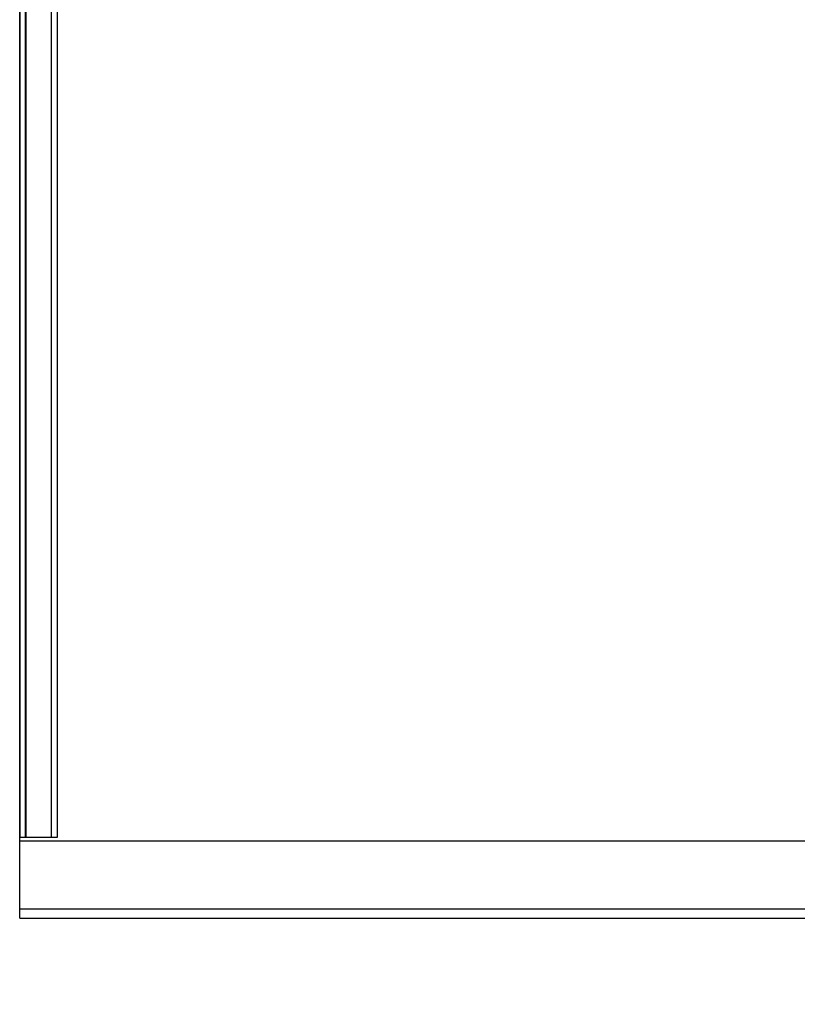
# Model space of a CAD drawing. Units: millimetres. Extents: x 2139 to 17281, y 1110 to 14529.
# Drawn here: x 12068 to 12456, y 3095 to 3587 of the extents above; entities that cross this region are included whole.
import ezdxf

# ---------------------------------------------------------------- set-up
doc = ezdxf.new("R2010")
doc.units = ezdxf.units.MM
doc.layers.add('Dimensions', color=7, linetype='Continuous')
doc.styles.get("Standard").update_dxf_attribs({"font": 'arial.ttf'})
doc.dimstyles.new('Leikkiset keinu', dxfattribs={"dimtxt": 150, "dimasz": 2.5, "dimexe": 0.06, "dimexo": 0.625, "dimtad": 0, "dimtih": 1, "dimtoh": 1, "dimdec": 0, "dimtxsty": 'Standard', "dimcen": 2.5, "dimadec": 0, "dimazin": 0, "dimtfac": 1, "dimtmove": 0, "dimatfit": 3, "dimfxl": 1, "dimarcsym": 0})

# ---------------------------------------------------------------- blocks, each defined once
blk = doc.blocks.new('*D9')
at = {"layer": 'Defpoints', "color": 0, "transparency": 16777216}
for p in [(9239.66, 11261.62), (16996.71, 11261.62), (12334.86, 1109.59)]:
    blk.add_point(p, dxfattribs=at)
at = {"layer": 'Dimensions', "color": 0, "lineweight": -2, "transparency": 16777216}
for p, q in [((9240.29, 11261.62), (16996.77, 11261.62)), ((16996.71, 11259.12), (16996.71, 6262.82)), ((16996.71, 1112.09), (16996.71, 6108.4)), ((12335.49, 1109.59), (16996.77, 1109.59))]:
    blk.add_line(p, q, dxfattribs=at)
at = {"layer": 'Dimensions', "color": 0, "transparency": 16777216}
for points in [[(16996.3, 11259.12), (16997.13, 11259.12), (16996.71, 11261.62)], [(16996.3, 1112.09), (16997.13, 1112.09), (16996.71, 1109.59)]]:
    blk.add_solid(points, dxfattribs=at)
at = {"layer": 'Dimensions', "color": 0, "transparency": 16777216, "insert": (16996.71, 6185.61), "char_height": 150, "attachment_point": 5}
blk.add_mtext('10152', dxfattribs=at)
blk = doc.blocks.new('*D10')
at = {"layer": 'Defpoints', "color": 0, "transparency": 16777216}
for p in [(9246.21, 9479.17), (15917.09, 9479.17), (12620.81, 3109.59)]:
    blk.add_point(p, dxfattribs=at)
at = {"layer": 'Dimensions', "color": 0, "lineweight": -2, "transparency": 16777216}
for p, q in [((9246.84, 9479.17), (15917.15, 9479.17)), ((15917.09, 9476.67), (15917.09, 6371.64)), ((15917.09, 3112.09), (15917.09, 6217.12)), ((12621.43, 3109.59), (15917.15, 3109.59))]:
    blk.add_line(p, q, dxfattribs=at)
at = {"layer": 'Dimensions', "color": 0, "transparency": 16777216}
for points in [[(15916.67, 9476.67), (15917.5, 9476.67), (15917.09, 9479.17)], [(15916.67, 3112.09), (15917.5, 3112.09), (15917.09, 3109.59)]]:
    blk.add_solid(points, dxfattribs=at)
at = {"layer": 'Dimensions', "color": 0, "transparency": 16777216, "insert": (15917.09, 6294.38), "char_height": 150, "attachment_point": 5}
blk.add_mtext('6370', dxfattribs=at)

msp = doc.modelspace()

# ---------------------------------------------------------------- linework, layer by layer
for p, q in [((12067.81, 3554.76), (12067.81, 3620.02)), ((12067.93, 3576.93), (12067.93, 3622)), ((12070.53, 3576.93), (12070.53, 3622)), ((12070.93, 3576.93), (12070.93, 3622)), ((12083.53, 3576.93), (12083.53, 3622)), ((12083.53, 3576.93), (12083.53, 3622)), ((12086.53, 3576.93), (12086.53, 3622)), ((12067.93, 3528.87), (12067.93, 3576.93)), ((12070.53, 3528.87), (12070.53, 3576.93)), ((12070.93, 3528.87), (12070.93, 3576.93)), ((12083.53, 3528.87), (12083.53, 3576.93)), ((12083.53, 3528.87), (12083.53, 3576.93)), ((12086.53, 3528.87), (12086.53, 3576.93)), ((12067.81, 3487.07), (12067.81, 3554.76)), ((12067.93, 3479.02), (12067.93, 3528.87)), ((12070.53, 3479.02), (12070.53, 3528.87)), ((12070.93, 3479.02), (12070.93, 3528.87)), ((12083.53, 3479.02), (12083.53, 3528.87)), ((12083.53, 3479.02), (12083.53, 3528.87)), ((12086.53, 3479.02), (12086.53, 3528.87)), ((12067.81, 3184.39), (12067.81, 3487.07)), ((12067.93, 3206.27), (12067.93, 3479.02)), ((12070.53, 3206.27), (12070.53, 3479.02)), ((12070.93, 3206.27), (12070.93, 3479.02)), ((12083.53, 3206.27), (12083.53, 3479.02)), ((12083.53, 3206.27), (12083.53, 3479.02)), ((12086.53, 3206.27), (12086.53, 3479.02)), ((12067.93, 3201.33), (12067.93, 3206.27)), ((12070.53, 3201.33), (12070.53, 3206.27)), ((12070.93, 3201.33), (12070.93, 3206.27)), ((12083.53, 3201.33), (12083.53, 3206.27)), ((12083.53, 3201.33), (12083.53, 3206.27)), ((12086.53, 3201.33), (12086.53, 3206.27)), ((12067.93, 3196.59), (12067.93, 3201.33)), ((12067.93, 3192.17), (12067.93, 3196.59)), ((12070.53, 3196.59), (12070.53, 3201.33)), ((12070.53, 3192.17), (12070.53, 3196.59)), ((12070.93, 3196.59), (12070.93, 3201.33)), ((12070.93, 3192.17), (12070.93, 3196.59)), ((12083.53, 3196.59), (12083.53, 3201.33)), ((12083.53, 3196.59), (12083.53, 3201.33)), ((12083.53, 3192.17), (12083.53, 3196.59)), ((12083.53, 3192.17), (12083.53, 3196.59)), ((12086.53, 3196.59), (12086.53, 3201.33)), ((12086.53, 3192.17), (12086.53, 3196.59)), ((12067.93, 3188.2), (12067.93, 3192.17)), ((12070.53, 3188.2), (12070.53, 3192.17)), ((12070.93, 3188.2), (12070.93, 3192.17)), ((12083.53, 3188.2), (12083.53, 3192.17)), ((12083.53, 3188.2), (12083.53, 3192.17)), ((12086.53, 3188.2), (12086.53, 3192.17)), ((12067.93, 3184.8), (12067.93, 3188.2)), ((12070.53, 3184.8), (12070.53, 3188.2)), ((12070.93, 3184.8), (12070.93, 3188.2)), ((12083.53, 3184.8), (12083.53, 3188.2)), ((12083.53, 3184.8), (12083.53, 3188.2)), ((12086.53, 3184.8), (12086.53, 3188.2)), ((12067.81, 3176.15), (12067.81, 3184.39)), ((12067.93, 3182.04), (12067.93, 3184.8)), ((12067.93, 3180.02), (12067.93, 3182.04)), ((12070.53, 3182.04), (12070.53, 3184.8)), ((12070.53, 3180.02), (12070.53, 3182.04)), ((12070.93, 3182.04), (12070.93, 3184.8)), ((12070.93, 3180.02), (12070.93, 3182.04)), ((12083.53, 3182.04), (12083.53, 3184.8)), ((12083.53, 3182.04), (12083.53, 3184.8)), ((12083.53, 3180.02), (12083.53, 3182.04)), ((12083.53, 3180.02), (12083.53, 3182.04)), ((12086.53, 3182.04), (12086.53, 3184.8)), ((12086.53, 3180.02), (12086.53, 3182.04)), ((12067.93, 3178.78), (12067.93, 3180.02)), ((12067.93, 3178.37), (12067.93, 3178.78)), ((12067.93, 3178.37), (12070.93, 3178.37)), ((12070.53, 3178.78), (12070.53, 3180.02)), ((12070.53, 3178.37), (12070.53, 3178.78)), ((12070.53, 3178.37), (12083.53, 3178.37)), ((12070.93, 3178.78), (12070.93, 3180.02)), ((12070.93, 3178.37), (12070.93, 3178.78)), ((12083.53, 3178.78), (12083.53, 3180.02)), ((12083.53, 3178.78), (12083.53, 3180.02)), ((12083.53, 3178.37), (12083.53, 3178.78)), ((12083.53, 3178.37), (12083.53, 3178.78)), ((12083.53, 3178.37), (12086.53, 3178.37)), ((12086.53, 3178.78), (12086.53, 3180.02)), ((12086.53, 3178.37), (12086.53, 3178.78)), ((12067.81, 3176.4), (12067.81, 3176.45)), ((12067.81, 3176.45), (12601.81, 3176.45)), ((12067.81, 3166.13), (12067.81, 3176.4)), ((12067.81, 3168.23), (12067.81, 3176.15)), ((12067.81, 3160.86), (12067.81, 3168.23)), ((12067.81, 3166), (12067.81, 3166.13)), ((12067.81, 3165.77), (12067.81, 3166)), ((12067.81, 3165.47), (12067.81, 3165.77)), ((12067.81, 3165.1), (12067.81, 3165.47)), ((12067.81, 3164.68), (12067.81, 3165.1)), ((12067.81, 3164.2), (12067.81, 3164.68)), ((12067.81, 3163.7), (12067.81, 3164.2)), ((12067.81, 3163.18), (12067.81, 3163.7)), ((12067.81, 3162.91), (12067.81, 3163.18)), ((12067.81, 3162.65), (12067.81, 3162.91)), ((12067.81, 3144.93), (12067.81, 3162.65)), ((12067.81, 3154.24), (12067.81, 3160.86)), ((12067.81, 3148.55), (12067.81, 3154.24)), ((12067.81, 3143.95), (12067.81, 3148.55)), ((12067.81, 3144.42), (12067.81, 3144.93)), ((12067.81, 3143.95), (12067.81, 3144.42)), ((12067.81, 3140.57), (12067.81, 3143.95)), ((12067.81, 3143.52), (12067.81, 3143.95)), ((12067.81, 3143.15), (12067.81, 3143.52)), ((12067.81, 3142.85), (12067.81, 3143.15)), ((12067.81, 3142.63), (12067.81, 3142.85)), ((12067.81, 3142.5), (12067.81, 3142.63)), ((12067.81, 3142.45), (12067.81, 3142.5)), ((12067.81, 3142.45), (12601.81, 3142.45)), ((12067.81, 3138.5), (12067.81, 3140.57)), ((12067.81, 3137.81), (12067.81, 3138.5)), ((12067.81, 3137.81), (12601.81, 3137.81))]:
    msp.add_line(p, q)

# ---------------------------------------------------------------- dimensions: what is measured, and where the dimension line sits
at = {"layer": 'Dimensions'}
for base, p1, p2, picture, middle in [((16996.71, 11261.62), (12334.86, 1109.59), (9239.66, 11261.62), '*D9', (16996.71, 6185.61)), ((15917.09, 9479.17), (12620.81, 3109.59), (9246.21, 9479.17), '*D10', (15917.09, 6294.38))]:
    dim = msp.add_linear_dim(base=base, p1=p1, p2=p2, angle=90, dimstyle='Leikkiset keinu', dxfattribs=at)
    dim.commit()
    dim.dimension.update_dxf_attribs({"geometry": picture, "text_midpoint": middle})

doc.saveas('drawing.dxf')
